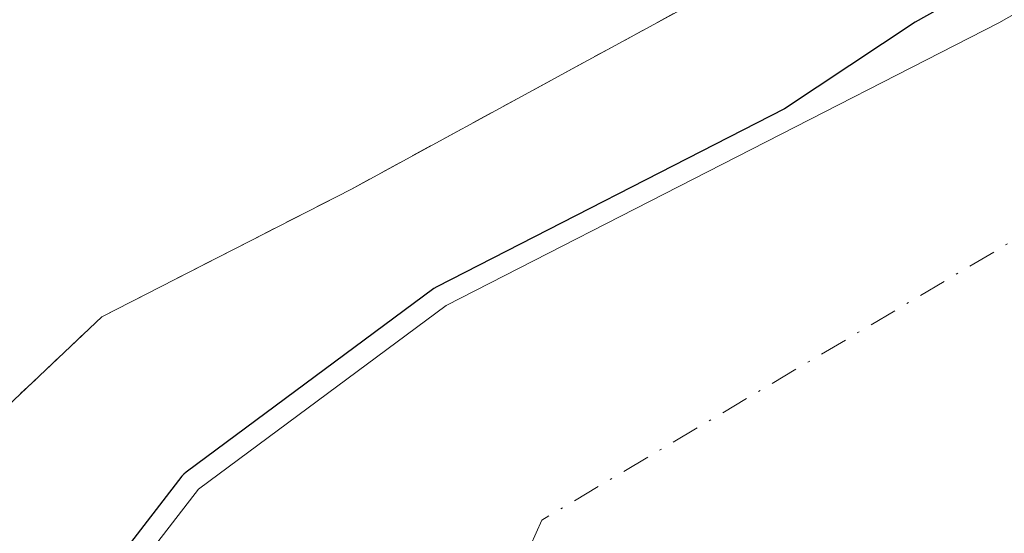
# Model space of a CAD drawing. Units: metres. Extents: x 584044 to 587504, y 4689610 to 4691967.
# Drawn here: x 587109 to 587155, y 4690901 to 4690925 of the extents above; entities that cross this region are included whole.
import ezdxf

# ---------------------------------------------------------------- set-up
doc = ezdxf.new("R2010")
doc.units = ezdxf.units.M
doc.header["$MEASUREMENT"] = 0
doc.linetypes.add('DGN Style 2', pattern=[1.648017, 0.98881, -0.659207])
doc.linetypes.add('DGN Style 4', pattern=[2.638475, 1.318413, -0.659207, 0.001648, -0.659207])
for name, color, linetype, lineweight in [('Alambrada', 7, 'DGN Style 2', 0), ('Corriente natural Cxs', 4, 'Continuous', 13), ('Corriente natural eje', 4, 'DGN Style 4', 0), ('Curva de nivel maestra', 30, 'Continuous', 30), ('Matorral CxS', 135, 'Continuous', 0), ('Núcleo urbano CxS', 7, 'Continuous', 0), ('Planta de tratamiento de residuos CxS', 135, 'Continuous', 0), ('Recinto industrial CxS', 135, 'Continuous', 0), ('Suelo desnudo CxS', 253, 'Continuous', 0)]:
    doc.layers.add(name, color=color, linetype=linetype, lineweight=lineweight)

msp = doc.modelspace()

# ---------------------------------------------------------------- linework, layer by layer
at = {"layer": 'Alambrada', "color": 7, "linetype": 'DGN Style 2', "lineweight": 0}
msp.add_polyline3d([(587099.23, 4690877.73, 305.397), (587098.54, 4690885.08, 304.876), (587098.56, 4690890.63, 305.109), (587102.66, 4690901.66, 305.435), (587112.51, 4690910.97, 304.86), (587124.4, 4690917.06, 304.667), (587154.78, 4690933.59, 310.425), (587148.55, 4690946.08, 304.121), (587140.19, 4690961.76, 305.364), (587120.38, 4691002.45, 305.214), (587111.29, 4691025.16, 306.013), (587100.56, 4691049.58, 306.49), (587094.69, 4691058.35, 306.553), (587076.79, 4691081.54, 307.513), (587069.43, 4691092.95, 308.951), (587054.51, 4691091.55, 308.573)], dxfattribs=at)
at = {"layer": 'Corriente natural Cxs', "color": 4, "linetype": 'Continuous', "lineweight": 13}
msp.add_polyline3d([(587217.708, 4690666.241, 300.057), (587211.118, 4690673.638, 301.982), (587206.629, 4690683.255, 301.613), (587183.62, 4690718.59, 300.049), (587167.36, 4690742.17, 299.364), (587153.19, 4690760.48, 299.402), (587136.86, 4690783.37, 299.337), (587126.44, 4690808.82, 299.521), (587112.11, 4690863.78, 299.777), (587110.34, 4690881.87, 300.143), (587110.47, 4690888.86, 300.342), (587112.44, 4690896.71, 301.826), (587117.12, 4690902.78, 301.735), (587128.92, 4690911.52, 302.346), (587155.23, 4690924.97, 300.526), (587199.17, 4690949.86, 300.737), (587239.33, 4690975.67, 299.459)], dxfattribs=at)
msp.add_polyline3d([(587217.708, 4690666.241, 300.057), (587211.118, 4690673.638, 301.982), (587206.629, 4690683.255, 301.613), (587183.62, 4690718.59, 300.049), (587167.36, 4690742.17, 299.364), (587153.19, 4690760.48, 299.402), (587136.86, 4690783.37, 299.337), (587126.44, 4690808.82, 299.521), (587112.11, 4690863.78, 299.777), (587110.34, 4690881.87, 300.143), (587110.47, 4690888.86, 300.342), (587112.44, 4690896.71, 301.826), (587117.12, 4690902.78, 301.735), (587128.92, 4690911.52, 302.346), (587155.23, 4690924.97, 300.526), (587199.17, 4690949.86, 300.737), (587239.33, 4690975.67, 299.459)], dxfattribs=at)
at = {"layer": 'Corriente natural eje', "color": 4, "linetype": 'DGN Style 4', "lineweight": 0}
msp.add_polyline3d([(587136.8, 4691412.32, 298.571), (587154.42, 4691393.43, 298.524), (587220.51, 4691286.77, 298.345), (587237.41, 4691250.01, 298.388), (587249.64, 4691201.1, 298.436), (587267.24, 4691105.17, 298.29), (587286.66, 4691050.2, 298.401), (587285.22, 4691026.25, 298.484), (587274.8, 4690995.74, 298.878), (587242.08, 4690965.72, 298.385), (587133.47, 4690901.3, 298.734), (587123.09, 4690878.17, 298.615), (587134.95, 4690819.48, 298.468), (587150.06, 4690777.66, 298.239), (587174.277, 4690748.256, 298.585)], dxfattribs=at)
at = {"layer": 'Curva de nivel maestra', "color": 30, "linetype": 'Continuous', "lineweight": 30, "elevation": 300, "flags": 128}
msp.add_lwpolyline([(587232.11, 4690974.24), (587201.95, 4690954.03), (587169.82, 4690935.39), (587151.24, 4690925), (587145.016, 4690920.872), (587128.465, 4690912.411), (587128.325, 4690912.324), (587116.525, 4690903.584), (587116.42, 4690903.494), (587116.328, 4690903.391), (587111.648, 4690897.321), (587111.572, 4690897.207), (587111.513, 4690897.084), (587111.47, 4690896.954), (587109.5, 4690889.104), (587109.479, 4690888.992), (587109.47, 4690888.879), (587109.34, 4690881.889), (587109.345, 4690881.773), (587111.115, 4690863.683), (587111.126, 4690863.602), (587111.143, 4690863.528), (587113.439, 4690854.72)], dxfattribs=at)
at = {"layer": 'Matorral CxS', "color": 135, "linetype": 'Continuous', "lineweight": 0}
for points in [[(587239.33, 4690975.67, 299.459), (587199.17, 4690949.86, 300.737), (587155.23, 4690924.97, 300.526), (587128.92, 4690911.52, 302.346), (587117.12, 4690902.78, 301.735), (587112.44, 4690896.71, 301.826), (587110.47, 4690888.86, 300.342), (587110.34, 4690881.87, 300.143), (587112.11, 4690863.78, 299.777), (587126.44, 4690808.82, 299.521), (587136.86, 4690783.37, 299.337), (587153.19, 4690760.48, 299.402), (587167.36, 4690742.17, 299.364), (587183.62, 4690718.59, 300.049), (587206.629, 4690683.255, 301.613), (587211.118, 4690673.638, 301.982), (587217.708, 4690666.241, 300.057)], [(587239.33, 4690975.67, 299.459), (587199.17, 4690949.86, 300.737), (587155.23, 4690924.97, 300.526), (587128.92, 4690911.52, 302.346), (587117.12, 4690902.78, 301.735), (587112.44, 4690896.71, 301.826), (587110.47, 4690888.86, 300.342), (587110.34, 4690881.87, 300.143), (587112.11, 4690863.78, 299.777), (587126.44, 4690808.82, 299.521), (587136.86, 4690783.37, 299.337), (587153.19, 4690760.48, 299.402), (587167.36, 4690742.17, 299.364), (587183.62, 4690718.59, 300.049), (587206.629, 4690683.255, 301.613), (587211.118, 4690673.638, 301.982), (587217.708, 4690666.241, 300.057)], [(587097.09, 4690862.44, 306.218), (587095.59, 4690867.3, 306.375), (587093.85, 4690866.85, 306.618), (587091.96, 4690873.64, 306.875), (587091.466, 4690874.872, 306.863), (587091.161, 4690875.633, 306.86), (587094.01, 4690876.47, 306.398), (587099.23, 4690877.73, 304.706), (587098.54, 4690885.08, 304.647), (587098.56, 4690890.63, 304.805), (587101.55, 4690898.673, 304.707), (587101.539, 4690899.585, 304.728), (587102.109, 4690900.176, 304.707), (587102.66, 4690901.66, 304.698), (587112.51, 4690910.97, 304.079), (587124.4, 4690917.06, 303.724), (587135.121, 4690922.894, 303.682), (587154.78, 4690933.59, 302.7), (587202.808, 4690970.141, 302.218)], [(587154.78, 4690933.59, 302.7), (587135.121, 4690922.894, 303.682), (587124.4, 4690917.06, 303.724), (587112.51, 4690910.97, 304.079), (587102.66, 4690901.66, 304.698), (587102.109, 4690900.176, 304.707), (587101.539, 4690899.585, 304.728), (587101.55, 4690898.673, 304.707), (587098.56, 4690890.63, 304.805), (587098.54, 4690885.08, 304.647), (587099.23, 4690877.73, 304.706), (587094.01, 4690876.47, 306.398), (587091.161, 4690875.633, 306.86)]]:
    msp.add_polyline3d(points, dxfattribs=at)
at = {"layer": 'Núcleo urbano CxS', "color": 7, "linetype": 'Continuous', "lineweight": 0}
for points in [[(587140.19, 4690961.76, 303.44), (587148.204, 4690946.728, 303.151), (587148.55, 4690946.08, 303.117), (587153.368, 4690936.42, 302.881), (587154.78, 4690933.59, 302.7), (587135.121, 4690922.894, 303.682), (587124.4, 4690917.06, 303.724), (587112.51, 4690910.97, 304.079), (587102.66, 4690901.66, 304.698)], [(587154.78, 4690933.59, 302.7), (587135.121, 4690922.894, 303.682), (587124.4, 4690917.06, 303.724), (587112.51, 4690910.97, 304.079), (587102.66, 4690901.66, 304.698), (587102.109, 4690900.176, 304.707), (587101.539, 4690899.585, 304.728), (587101.55, 4690898.673, 304.707), (587098.56, 4690890.63, 304.805), (587098.54, 4690885.08, 304.647), (587099.23, 4690877.73, 304.706), (587094.01, 4690876.47, 306.398), (587091.161, 4690875.633, 306.86)]]:
    msp.add_polyline3d(points, dxfattribs=at)
at = {"layer": 'Planta de tratamiento de residuos CxS', "color": 135, "linetype": 'Continuous', "lineweight": 0}
for points in [[(587054.51, 4691091.55, 308.573), (587069.43, 4691092.95, 308.951), (587076.79, 4691081.54, 307.513), (587094.69, 4691058.35, 306.553), (587100.56, 4691049.58, 306.49), (587111.29, 4691025.16, 306.013), (587112.105, 4691023.125, 305.593), (587120.38, 4691002.45, 305.214), (587128.639, 4690985.487, 305.322), (587129.655, 4690983.4, 305.204), (587140.19, 4690961.76, 305.364), (587148.204, 4690946.728, 304.315), (587148.55, 4690946.08, 304.121), (587153.368, 4690936.42, 308.735), (587154.78, 4690933.59, 310.425), (587135.121, 4690922.894, 304.519), (587124.4, 4690917.06, 304.667), (587112.51, 4690910.97, 304.86), (587102.66, 4690901.66, 305.435), (587102.109, 4690900.176, 305.79), (587101.55, 4690898.673, 306.121), (587098.56, 4690890.63, 305.109), (587098.54, 4690885.08, 304.876), (587099.23, 4690877.73, 305.397)], [(587140.19, 4690961.76, 305.364), (587148.204, 4690946.728, 304.315), (587148.55, 4690946.08, 304.121), (587153.368, 4690936.42, 308.735), (587154.78, 4690933.59, 310.425), (587135.121, 4690922.894, 304.519), (587124.4, 4690917.06, 304.667), (587112.51, 4690910.97, 304.86), (587102.66, 4690901.66, 305.435), (587102.109, 4690900.176, 305.79), (587101.55, 4690898.673, 306.121), (587098.56, 4690890.63, 305.109), (587098.54, 4690885.08, 304.876), (587099.23, 4690877.73, 305.397), (587094.202, 4690876.516, 307.316), (587094.01, 4690876.47, 307.385), (587087.12, 4690895.74, 308.508), (587079.44, 4690914.89, 307.963), (587076.52, 4690921.93, 308.015), (587071.933, 4690933.023, 307.009), (587071.257, 4690934.657, 307.477), (587069.8, 4690938.18, 308.637), (587068.4, 4690956.16, 312.159), (587062.727, 4690977.592, 310.009)]]:
    msp.add_polyline3d(points, dxfattribs=at)
at = {"layer": 'Recinto industrial CxS', "color": 135, "linetype": 'Continuous', "lineweight": 0}
for points in [[(587054.51, 4691091.55, 308.573), (587069.43, 4691092.95, 308.951), (587076.79, 4691081.54, 307.513), (587094.69, 4691058.35, 306.553), (587100.56, 4691049.58, 306.49), (587111.29, 4691025.16, 306.013), (587112.105, 4691023.125, 305.593), (587120.38, 4691002.45, 305.214), (587128.639, 4690985.487, 305.322), (587129.655, 4690983.4, 305.204), (587140.19, 4690961.76, 305.364), (587148.204, 4690946.728, 304.315), (587148.55, 4690946.08, 304.121), (587153.368, 4690936.42, 308.735), (587154.78, 4690933.59, 310.425), (587135.121, 4690922.894, 304.519), (587124.4, 4690917.06, 304.667), (587112.51, 4690910.97, 304.86), (587102.66, 4690901.66, 305.435), (587102.109, 4690900.176, 305.79), (587101.55, 4690898.673, 306.121), (587098.56, 4690890.63, 305.109), (587098.54, 4690885.08, 304.876), (587099.23, 4690877.73, 305.397)], [(587140.19, 4690961.76, 305.364), (587148.204, 4690946.728, 304.315), (587148.55, 4690946.08, 304.121), (587153.368, 4690936.42, 308.735), (587154.78, 4690933.59, 310.425), (587135.121, 4690922.894, 304.519), (587124.4, 4690917.06, 304.667), (587112.51, 4690910.97, 304.86), (587102.66, 4690901.66, 305.435), (587102.109, 4690900.176, 305.79), (587101.55, 4690898.673, 306.121), (587098.56, 4690890.63, 305.109), (587098.54, 4690885.08, 304.876), (587099.23, 4690877.73, 305.397), (587094.202, 4690876.516, 307.316), (587094.01, 4690876.47, 307.385), (587091.161, 4690875.633, 307.948), (587091.466, 4690874.872, 308.063), (587091.96, 4690873.64, 308.248), (587093.85, 4690866.85, 308.552), (587095.59, 4690867.3, 307.406), (587097.09, 4690862.44, 307.54)]]:
    msp.add_polyline3d(points, dxfattribs=at)
at = {"layer": 'Suelo desnudo CxS', "color": 253, "linetype": 'Continuous', "lineweight": 0}
for points in [[(587217.708, 4690666.241, 300.057), (587211.118, 4690673.638, 301.982), (587206.629, 4690683.255, 301.613), (587183.62, 4690718.59, 300.049), (587167.36, 4690742.17, 299.364), (587153.19, 4690760.48, 299.402), (587136.86, 4690783.37, 299.337), (587126.44, 4690808.82, 299.521), (587112.11, 4690863.78, 299.777), (587110.34, 4690881.87, 300.143), (587110.47, 4690888.86, 300.342), (587112.44, 4690896.71, 301.826), (587117.12, 4690902.78, 301.735), (587128.92, 4690911.52, 302.346), (587155.23, 4690924.97, 300.526), (587199.17, 4690949.86, 300.737), (587239.33, 4690975.67, 299.459)], [(587239.33, 4690975.67, 299.459), (587199.17, 4690949.86, 300.737), (587155.23, 4690924.97, 300.526), (587128.92, 4690911.52, 302.346), (587117.12, 4690902.78, 301.735), (587112.44, 4690896.71, 301.826), (587110.47, 4690888.86, 300.342), (587110.34, 4690881.87, 300.143), (587112.11, 4690863.78, 299.777), (587126.44, 4690808.82, 299.521), (587136.86, 4690783.37, 299.337), (587153.19, 4690760.48, 299.402), (587167.36, 4690742.17, 299.364), (587183.62, 4690718.59, 300.049), (587206.629, 4690683.255, 301.613), (587211.118, 4690673.638, 301.982), (587217.708, 4690666.241, 300.057)]]:
    msp.add_polyline3d(points, dxfattribs=at)

doc.saveas('drawing.dxf')
